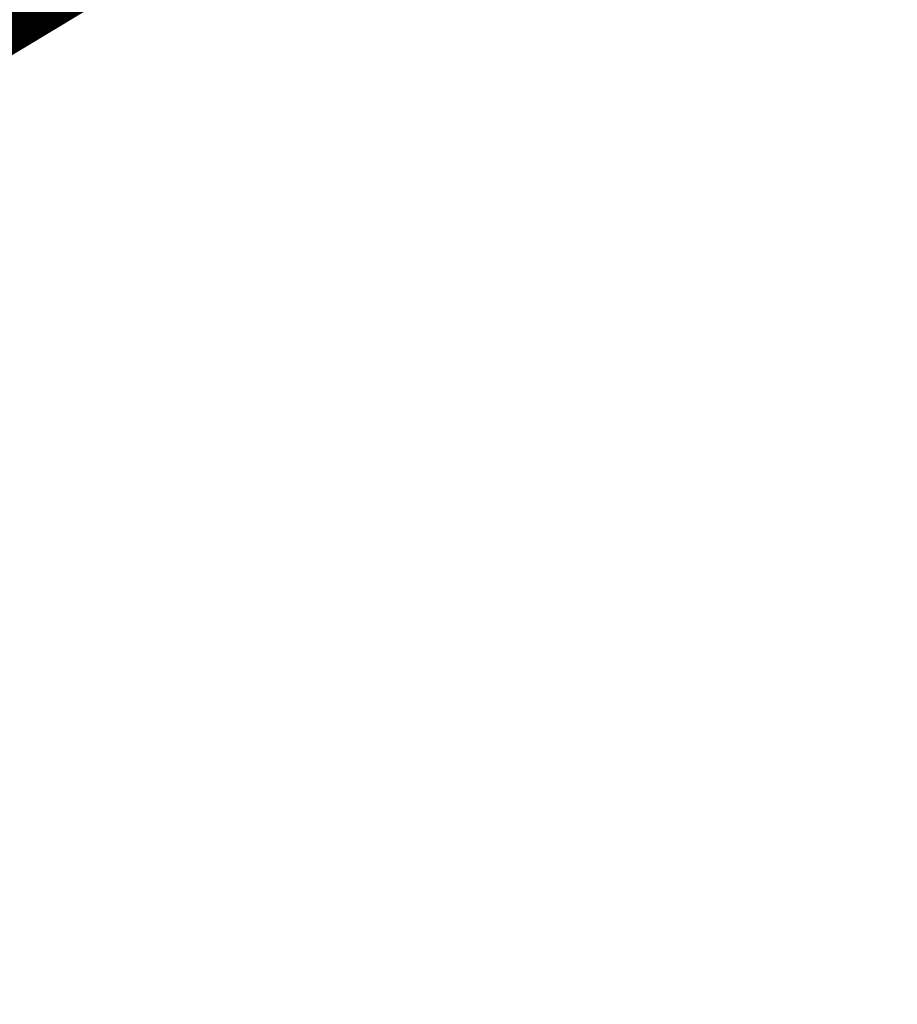
# Model space of a CAD drawing. Extents: x -4.9 to 7, y -5.3 to 3.7.
# Drawn here: x 2.9 to 3.1, y -2 to -1.9 of the extents above; entities that cross this region are included whole.
import ezdxf

# ---------------------------------------------------------------- set-up
doc = ezdxf.new("R2010")
doc.units = 0
doc.header["$MEASUREMENT"] = 0

msp = doc.modelspace()

# ---------------------------------------------------------------- linework, layer by layer
at = {"color": 0}
for points in [[(2.67342, -2.04167, 0.01389, 0.01389, 0), (3.30905, -1.65864, 0.01389, 0.01389, 0)], [(2.67342, -2.04167, 0.01389, 0.01389, 0), (3.30905, -1.65864, 0.01389, 0.01389, 0)], [(2.97843, -1.85787, 0.01389, 0.01389, 0), (2.95283, -1.8733, 0.01389, 0.01389, 0)], [(2.97843, -1.85787, 0.01389, 0.01389, 0), (2.95283, -1.8733, 0.01389, 0.01389, 0)], [(2.95033, -1.86118, 0.01389, 0.01389, 0), (2.95283, -1.8733, 0.01389, 0.01389, 0)], [(2.95283, -1.8733, 0.01389, 0.01389, 0), (2.95033, -1.86118, 0.01389, 0.01389, 0)], [(2.95033, -1.86118, 0.01389, 0.01389, 0), (2.95283, -1.8733, 0.01389, 0.01389, 0)], [(2.95283, -1.8733, 0.01389, 0.01389, 0), (2.95033, -1.86118, 0.01389, 0.01389, 0)], [(2.96563, -1.86558, 0.01389, 0.01389, 0), (2.94003, -1.88101, 0.01389, 0.01389, 0)], [(2.96563, -1.86558, 0.01389, 0.01389, 0), (2.94003, -1.88101, 0.01389, 0.01389, 0)], [(2.95283, -1.8733, 0.01389, 0.01389, 0), (2.92723, -1.88872, 0.01389, 0.01389, 0)], [(2.95283, -1.8733, 0.01389, 0.01389, 0), (2.92723, -1.88872, 0.01389, 0.01389, 0)]]:
    msp.add_lwpolyline(points, format="xyseb", dxfattribs=at)

doc.saveas('drawing.dxf')
